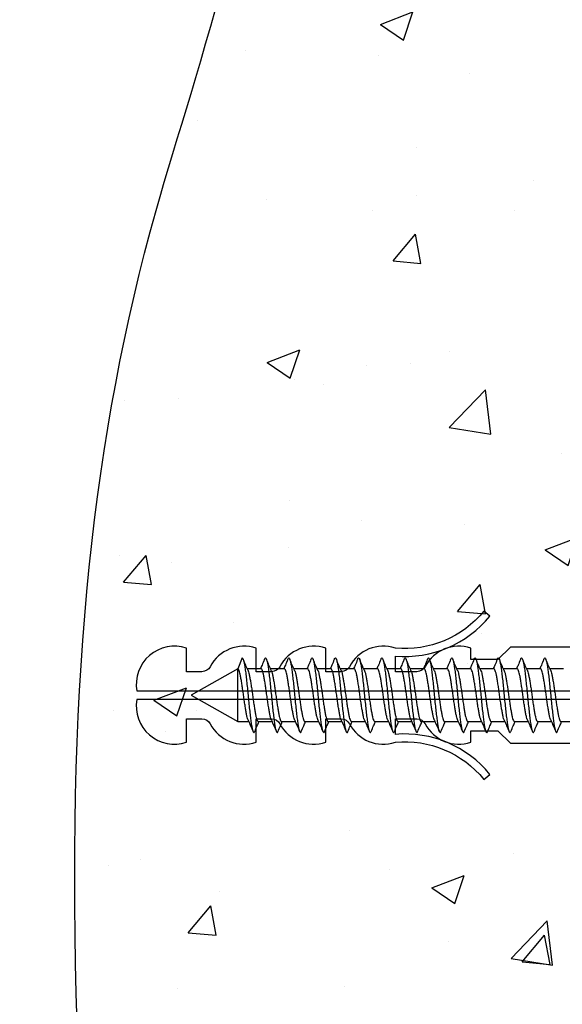
# Model space of a CAD drawing. Units: millimetres. Extents: x 2393 to 7876, y -629 to 4486.
# Drawn here: x 3807 to 3842, y 3929 to 3992 of the extents above; entities that cross this region are included whole.
import ezdxf

# ---------------------------------------------------------------- set-up
doc = ezdxf.new("R2010")
doc.units = ezdxf.units.MM
doc.layers.add('Building', color=4, linetype='Continuous')
doc.layers.add('OMEGA WINDOWS AND DOORS', color=7, linetype='Continuous')

# ---------------------------------------------------------------- blocks, each defined once
blk = doc.blocks.new('10g 40mm Pan Head')
for p, q in [((16.17, 1.7), (15.289, 1.7)), ((17.67, 1.7), (16.789, 1.7)), ((19.17, 1.7), (18.289, 1.7)), ((20.67, 1.7), (19.789, 1.7)), ((22.17, 1.7), (21.289, 1.7)), ((23.67, 1.7), (22.789, 1.7)), ((25.17, 1.7), (24.289, 1.7)), ((26.67, 1.7), (25.789, 1.7)), ((28.17, 1.7), (27.289, 1.7)), ((29.67, 1.7), (28.789, 1.7)), ((31.17, 1.7), (30.289, 1.7)), ((32.67, 1.7), (31.789, 1.7)), ((34.17, 1.7), (33.289, 1.7)), ((35.67, 1.7), (34.789, 1.7)), ((37, 1.7), (36.289, 1.7)), ((40, 0), (37, 1.7)), ((37, 1.7), (37, -1.7)), ((37, -1.7), (40, 0)), ((16, -1.7), (16.882, -1.7)), ((17.5, -1.7), (18.382, -1.7)), ((19, -1.7), (19.882, -1.7)), ((20.5, -1.7), (21.382, -1.7)), ((22, -1.7), (22.882, -1.7)), ((23.5, -1.7), (24.382, -1.7)), ((25, -1.7), (25.882, -1.7)), ((26.5, -1.7), (27.382, -1.7)), ((28, -1.7), (28.882, -1.7)), ((29.5, -1.7), (30.382, -1.7)), ((31, -1.7), (31.882, -1.7)), ((32.5, -1.7), (33.382, -1.7)), ((34, -1.7), (34.882, -1.7)), ((35.5, -1.7), (36.382, -1.7)), ((36.71, -2.4), (37, -1.7))]:
    blk.add_line(p, q)
for points, knots in [([(16.405, 2.335), (16.353, 2.213), (16.263, 2.001), (16.171, 1.79), (16.132, 1.7)], [0, 0, 0, 0, 0.575929, 1, 1, 1, 1]), ([(17.281, -2.281), (17.273, -2.308), (17.248, -2.385), (17.21, -2.412), (17.165, -2.37), (17.116, -2.232), (17.068, -2.008), (17.023, -1.708), (16.977, -1.343), (16.929, -0.924), (16.88, -0.47), (16.835, 0), (16.79, 0.47), (16.741, 0.924), (16.693, 1.343), (16.648, 1.708), (16.602, 2.008), (16.554, 2.232), (16.505, 2.371), (16.46, 2.41), (16.427, 2.394), (16.408, 2.337), (16.405, 2.328)], [0, 0, 0, 0, 0.028997, 0.081882, 0.134767, 0.18871, 0.242652, 0.295537, 0.348422, 0.402365, 0.456307, 0.509192, 0.562078, 0.61602, 0.669962, 0.722847, 0.775733, 0.829675, 0.883617, 0.936502, 0.989388, 1, 1, 1, 1]), ([(16.829, 1.608), (16.776, 1.728), (16.671, 1.97), (16.567, 2.213), (16.515, 2.335)], [0, 0, 0, 0, 0.497289, 1, 1, 1, 1]), ([(17.905, 2.335), (17.853, 2.213), (17.763, 2.001), (17.671, 1.79), (17.632, 1.7)], [0, 0, 0, 0, 0.575929, 1, 1, 1, 1]), ([(18.781, -2.281), (18.773, -2.308), (18.748, -2.385), (18.71, -2.412), (18.665, -2.37), (18.616, -2.232), (18.568, -2.008), (18.523, -1.708), (18.477, -1.343), (18.429, -0.924), (18.38, -0.47), (18.335, 0), (18.29, 0.47), (18.241, 0.924), (18.193, 1.343), (18.148, 1.708), (18.102, 2.008), (18.054, 2.232), (18.005, 2.371), (17.96, 2.41), (17.927, 2.394), (17.908, 2.337), (17.905, 2.328)], [0, 0, 0, 0, 0.028997, 0.081882, 0.134767, 0.18871, 0.242652, 0.295537, 0.348422, 0.402365, 0.456307, 0.509192, 0.562078, 0.61602, 0.669962, 0.722847, 0.775733, 0.829675, 0.883617, 0.936502, 0.989388, 1, 1, 1, 1]), ([(18.329, 1.608), (18.276, 1.728), (18.171, 1.97), (18.067, 2.213), (18.015, 2.335)], [0, 0, 0, 0, 0.4972886, 1, 1, 1, 1]), ([(19.405, 2.335), (19.353, 2.213), (19.263, 2.001), (19.171, 1.79), (19.132, 1.7)], [0, 0, 0, 0, 0.575929, 1, 1, 1, 1]), ([(20.281, -2.281), (20.273, -2.308), (20.248, -2.385), (20.21, -2.412), (20.165, -2.37), (20.116, -2.232), (20.068, -2.008), (20.023, -1.708), (19.977, -1.343), (19.929, -0.924), (19.88, -0.47), (19.835, 0), (19.79, 0.47), (19.741, 0.924), (19.693, 1.343), (19.648, 1.708), (19.602, 2.008), (19.554, 2.232), (19.505, 2.371), (19.46, 2.41), (19.427, 2.394), (19.408, 2.337), (19.405, 2.328)], [0, 0, 0, 0, 0.028997, 0.081882, 0.134767, 0.18871, 0.242652, 0.295537, 0.348422, 0.402365, 0.456307, 0.509192, 0.562078, 0.61602, 0.669962, 0.722847, 0.775733, 0.829675, 0.883617, 0.936502, 0.989388, 1, 1, 1, 1]), ([(19.829, 1.608), (19.776, 1.728), (19.671, 1.97), (19.567, 2.213), (19.515, 2.335)], [0, 0, 0, 0, 0.497289, 1, 1, 1, 1]), ([(20.905, 2.335), (20.853, 2.213), (20.763, 2.001), (20.671, 1.79), (20.632, 1.7)], [0, 0, 0, 0, 0.575929, 1, 1, 1, 1]), ([(21.781, -2.281), (21.773, -2.308), (21.748, -2.385), (21.71, -2.412), (21.665, -2.37), (21.616, -2.232), (21.568, -2.008), (21.523, -1.708), (21.477, -1.343), (21.429, -0.924), (21.38, -0.47), (21.335, 0), (21.29, 0.47), (21.241, 0.924), (21.193, 1.343), (21.148, 1.708), (21.102, 2.008), (21.054, 2.232), (21.005, 2.371), (20.96, 2.41), (20.927, 2.394), (20.908, 2.337), (20.905, 2.328)], [0, 0, 0, 0, 0.028997, 0.081882, 0.134767, 0.18871, 0.242652, 0.295537, 0.348422, 0.402365, 0.456307, 0.509192, 0.562078, 0.61602, 0.669962, 0.722847, 0.775733, 0.829675, 0.883617, 0.936502, 0.989388, 1, 1, 1, 1]), ([(21.329, 1.608), (21.276, 1.728), (21.171, 1.97), (21.067, 2.213), (21.015, 2.335)], [0, 0, 0, 0, 0.497289, 1, 1, 1, 1]), ([(22.405, 2.335), (22.353, 2.213), (22.263, 2.001), (22.171, 1.79), (22.132, 1.7)], [0, 0, 0, 0, 0.5759285, 1, 1, 1, 1]), ([(23.281, -2.281), (23.273, -2.308), (23.248, -2.385), (23.21, -2.412), (23.165, -2.37), (23.116, -2.232), (23.068, -2.008), (23.023, -1.708), (22.977, -1.343), (22.929, -0.924), (22.88, -0.47), (22.835, 0), (22.79, 0.47), (22.741, 0.924), (22.693, 1.343), (22.648, 1.708), (22.602, 2.008), (22.554, 2.232), (22.505, 2.371), (22.46, 2.41), (22.427, 2.394), (22.408, 2.337), (22.405, 2.328)], [0, 0, 0, 0, 0.028997, 0.081882, 0.134767, 0.18871, 0.242652, 0.295537, 0.348422, 0.402365, 0.456307, 0.509192, 0.562078, 0.61602, 0.669962, 0.722847, 0.775733, 0.829675, 0.883617, 0.936502, 0.989388, 1, 1, 1, 1]), ([(22.829, 1.608), (22.776, 1.728), (22.671, 1.97), (22.567, 2.213), (22.515, 2.335)], [0, 0, 0, 0, 0.497289, 1, 1, 1, 1]), ([(23.905, 2.335), (23.853, 2.213), (23.763, 2.001), (23.671, 1.79), (23.632, 1.7)], [0, 0, 0, 0, 0.575929, 1, 1, 1, 1]), ([(24.781, -2.281), (24.773, -2.308), (24.748, -2.385), (24.71, -2.412), (24.665, -2.37), (24.616, -2.232), (24.568, -2.008), (24.523, -1.708), (24.477, -1.343), (24.429, -0.924), (24.38, -0.47), (24.335, 0), (24.29, 0.47), (24.241, 0.924), (24.193, 1.343), (24.148, 1.708), (24.102, 2.008), (24.054, 2.232), (24.005, 2.371), (23.96, 2.41), (23.927, 2.394), (23.908, 2.337), (23.905, 2.328)], [0, 0, 0, 0, 0.0289967, 0.081882, 0.1347673, 0.1887096, 0.2426518, 0.2955371, 0.3484224, 0.4023647, 0.4563069, 0.5091922, 0.5620775, 0.6160198, 0.669962, 0.7228473, 0.7757326, 0.8296749, 0.8836171, 0.9365024, 0.9893877, 1, 1, 1, 1]), ([(24.329, 1.608), (24.276, 1.728), (24.171, 1.97), (24.067, 2.213), (24.015, 2.335)], [0, 0, 0, 0, 0.4972886, 1, 1, 1, 1]), ([(25.405, 2.335), (25.353, 2.213), (25.263, 2.001), (25.171, 1.79), (25.132, 1.7)], [0, 0, 0, 0, 0.575929, 1, 1, 1, 1]), ([(26.281, -2.281), (26.273, -2.308), (26.248, -2.385), (26.21, -2.412), (26.165, -2.37), (26.116, -2.232), (26.068, -2.008), (26.023, -1.708), (25.977, -1.343), (25.929, -0.924), (25.88, -0.47), (25.835, 0), (25.79, 0.47), (25.741, 0.924), (25.693, 1.343), (25.648, 1.708), (25.602, 2.008), (25.554, 2.232), (25.505, 2.371), (25.46, 2.41), (25.427, 2.394), (25.408, 2.337), (25.405, 2.328)], [0, 0, 0, 0, 0.028997, 0.081882, 0.134767, 0.18871, 0.242652, 0.295537, 0.348422, 0.402365, 0.456307, 0.509192, 0.562078, 0.61602, 0.669962, 0.722847, 0.775733, 0.829675, 0.883617, 0.936502, 0.989388, 1, 1, 1, 1]), ([(25.829, 1.608), (25.776, 1.728), (25.671, 1.97), (25.567, 2.213), (25.515, 2.335)], [0, 0, 0, 0, 0.497289, 1, 1, 1, 1]), ([(26.905, 2.335), (26.853, 2.213), (26.763, 2.001), (26.671, 1.79), (26.632, 1.7)], [0, 0, 0, 0, 0.575929, 1, 1, 1, 1]), ([(27.781, -2.281), (27.773, -2.308), (27.748, -2.385), (27.71, -2.412), (27.665, -2.37), (27.616, -2.232), (27.568, -2.008), (27.523, -1.708), (27.477, -1.343), (27.429, -0.924), (27.38, -0.47), (27.335, 0), (27.29, 0.47), (27.241, 0.924), (27.193, 1.343), (27.148, 1.708), (27.102, 2.008), (27.054, 2.232), (27.005, 2.371), (26.96, 2.41), (26.927, 2.394), (26.908, 2.337), (26.905, 2.328)], [0, 0, 0, 0, 0.0289967, 0.081882, 0.1347673, 0.1887096, 0.2426518, 0.2955371, 0.3484224, 0.4023647, 0.4563069, 0.5091922, 0.5620775, 0.6160198, 0.669962, 0.7228473, 0.7757326, 0.8296749, 0.8836171, 0.9365024, 0.9893877, 1, 1, 1, 1]), ([(27.329, 1.608), (27.276, 1.728), (27.171, 1.97), (27.067, 2.213), (27.015, 2.335)], [0, 0, 0, 0, 0.4972886, 1, 1, 1, 1]), ([(28.405, 2.335), (28.353, 2.213), (28.263, 2.001), (28.171, 1.79), (28.132, 1.7)], [0, 0, 0, 0, 0.5759285, 1, 1, 1, 1]), ([(29.281, -2.281), (29.273, -2.308), (29.248, -2.385), (29.21, -2.412), (29.165, -2.37), (29.116, -2.232), (29.068, -2.008), (29.023, -1.708), (28.977, -1.343), (28.929, -0.924), (28.88, -0.47), (28.835, 0), (28.79, 0.47), (28.741, 0.924), (28.693, 1.343), (28.648, 1.708), (28.602, 2.008), (28.554, 2.232), (28.505, 2.371), (28.46, 2.41), (28.427, 2.394), (28.408, 2.337), (28.405, 2.328)], [0, 0, 0, 0, 0.028997, 0.081882, 0.134767, 0.18871, 0.242652, 0.295537, 0.348422, 0.402365, 0.456307, 0.509192, 0.562078, 0.61602, 0.669962, 0.722847, 0.775733, 0.829675, 0.883617, 0.936502, 0.989388, 1, 1, 1, 1]), ([(28.829, 1.608), (28.776, 1.728), (28.671, 1.97), (28.567, 2.213), (28.515, 2.335)], [0, 0, 0, 0, 0.497289, 1, 1, 1, 1]), ([(29.905, 2.335), (29.853, 2.213), (29.763, 2.001), (29.671, 1.79), (29.632, 1.7)], [0, 0, 0, 0, 0.575929, 1, 1, 1, 1]), ([(30.781, -2.281), (30.773, -2.308), (30.748, -2.385), (30.71, -2.412), (30.665, -2.37), (30.616, -2.232), (30.568, -2.008), (30.523, -1.708), (30.477, -1.343), (30.429, -0.924), (30.38, -0.47), (30.335, 0), (30.29, 0.47), (30.241, 0.924), (30.193, 1.343), (30.148, 1.708), (30.102, 2.008), (30.054, 2.232), (30.005, 2.371), (29.96, 2.41), (29.927, 2.394), (29.908, 2.337), (29.905, 2.328)], [0, 0, 0, 0, 0.0289967, 0.081882, 0.1347673, 0.1887096, 0.2426518, 0.2955371, 0.3484224, 0.4023647, 0.4563069, 0.5091922, 0.5620775, 0.6160198, 0.669962, 0.7228473, 0.7757326, 0.8296749, 0.8836171, 0.9365024, 0.9893877, 1, 1, 1, 1]), ([(30.329, 1.608), (30.276, 1.728), (30.171, 1.97), (30.067, 2.213), (30.015, 2.335)], [0, 0, 0, 0, 0.4972886, 1, 1, 1, 1]), ([(31.405, 2.335), (31.353, 2.213), (31.263, 2.001), (31.171, 1.79), (31.132, 1.7)], [0, 0, 0, 0, 0.575929, 1, 1, 1, 1]), ([(32.281, -2.281), (32.273, -2.308), (32.248, -2.385), (32.21, -2.412), (32.165, -2.37), (32.116, -2.232), (32.068, -2.008), (32.023, -1.708), (31.977, -1.343), (31.929, -0.924), (31.88, -0.47), (31.835, 0), (31.79, 0.47), (31.741, 0.924), (31.693, 1.343), (31.648, 1.708), (31.602, 2.008), (31.554, 2.232), (31.505, 2.371), (31.46, 2.41), (31.427, 2.394), (31.408, 2.337), (31.405, 2.328)], [0, 0, 0, 0, 0.028997, 0.081882, 0.134767, 0.18871, 0.242652, 0.295537, 0.348422, 0.402365, 0.456307, 0.509192, 0.562078, 0.61602, 0.669962, 0.722847, 0.775733, 0.829675, 0.883617, 0.936502, 0.989388, 1, 1, 1, 1]), ([(31.829, 1.608), (31.776, 1.728), (31.671, 1.97), (31.567, 2.213), (31.515, 2.335)], [0, 0, 0, 0, 0.497289, 1, 1, 1, 1]), ([(32.905, 2.335), (32.853, 2.213), (32.763, 2.001), (32.671, 1.79), (32.632, 1.7)], [0, 0, 0, 0, 0.575929, 1, 1, 1, 1]), ([(33.781, -2.281), (33.773, -2.308), (33.748, -2.385), (33.71, -2.412), (33.665, -2.37), (33.616, -2.232), (33.568, -2.008), (33.523, -1.708), (33.477, -1.343), (33.429, -0.924), (33.38, -0.47), (33.335, 0), (33.29, 0.47), (33.241, 0.924), (33.193, 1.343), (33.148, 1.708), (33.102, 2.008), (33.054, 2.232), (33.005, 2.371), (32.96, 2.41), (32.927, 2.394), (32.908, 2.337), (32.905, 2.328)], [0, 0, 0, 0, 0.028997, 0.081882, 0.134767, 0.18871, 0.242652, 0.295537, 0.348422, 0.402365, 0.456307, 0.509192, 0.562078, 0.61602, 0.669962, 0.722847, 0.775733, 0.829675, 0.883617, 0.936502, 0.989388, 1, 1, 1, 1]), ([(33.329, 1.608), (33.276, 1.728), (33.171, 1.97), (33.067, 2.213), (33.015, 2.335)], [0, 0, 0, 0, 0.497289, 1, 1, 1, 1]), ([(34.405, 2.335), (34.353, 2.213), (34.263, 2.001), (34.171, 1.79), (34.132, 1.7)], [0, 0, 0, 0, 0.575929, 1, 1, 1, 1]), ([(35.281, -2.281), (35.273, -2.308), (35.248, -2.385), (35.21, -2.412), (35.165, -2.37), (35.116, -2.232), (35.068, -2.008), (35.023, -1.708), (34.977, -1.343), (34.929, -0.924), (34.88, -0.47), (34.835, 0), (34.79, 0.47), (34.741, 0.924), (34.693, 1.343), (34.648, 1.708), (34.602, 2.008), (34.554, 2.232), (34.505, 2.371), (34.46, 2.41), (34.427, 2.394), (34.408, 2.337), (34.405, 2.328)], [0, 0, 0, 0, 0.028997, 0.081882, 0.134767, 0.18871, 0.242652, 0.295537, 0.348422, 0.402365, 0.456307, 0.509192, 0.562078, 0.61602, 0.669962, 0.722847, 0.775733, 0.829675, 0.883617, 0.936502, 0.989388, 1, 1, 1, 1]), ([(34.829, 1.608), (34.776, 1.728), (34.671, 1.97), (34.567, 2.213), (34.515, 2.335)], [0, 0, 0, 0, 0.497289, 1, 1, 1, 1]), ([(35.905, 2.335), (35.853, 2.213), (35.763, 2.001), (35.671, 1.79), (35.632, 1.7)], [0, 0, 0, 0, 0.575929, 1, 1, 1, 1]), ([(36.71, -2.4), (36.695, -2.391), (36.665, -2.374), (36.616, -2.231), (36.568, -2.008), (36.523, -1.708), (36.477, -1.343), (36.429, -0.924), (36.38, -0.47), (36.335, 0), (36.29, 0.47), (36.241, 0.924), (36.193, 1.343), (36.148, 1.708), (36.102, 2.008), (36.054, 2.232), (36.005, 2.371), (35.96, 2.41), (35.927, 2.394), (35.908, 2.337), (35.905, 2.328)], [0, 0, 0, 0, 0.057602, 0.116355, 0.175108, 0.23271, 0.290312, 0.349065, 0.407818, 0.46542, 0.523022, 0.581775, 0.640528, 0.69813, 0.755731, 0.814484, 0.873238, 0.930839, 0.988441, 1, 1, 1, 1]), ([(36.329, 1.608), (36.276, 1.728), (36.171, 1.97), (36.067, 2.213), (36.015, 2.335)], [0, 0, 0, 0, 0.497289, 1, 1, 1, 1]), ([(16.836, -1.59), (16.833, -1.584), (16.813, -1.547), (16.778, -1.419), (16.733, -1.211), (16.687, -0.951), (16.639, -0.655), (16.59, -0.333), (16.545, 0), (16.5, 0.333), (16.451, 0.655), (16.403, 0.951), (16.358, 1.21), (16.312, 1.422), (16.264, 1.58), (16.215, 1.681), (16.185, 1.694), (16.17, 1.7)], [0, 0, 0, 0, 0.014135, 0.085264, 0.154973, 0.224682, 0.29581, 0.366939, 0.436648, 0.506357, 0.577486, 0.648615, 0.718324, 0.788033, 0.859162, 0.930291, 1, 1, 1, 1]), ([(16.828, 1.602), (16.833, 1.592), (16.855, 1.552), (16.892, 1.419), (16.937, 1.21), (16.983, 0.951), (17.031, 0.655), (17.08, 0.333), (17.125, 0), (17.17, -0.333), (17.219, -0.655), (17.267, -0.951), (17.312, -1.21), (17.358, -1.422), (17.406, -1.58), (17.455, -1.681), (17.485, -1.694), (17.5, -1.7)], [0, 0, 0, 0, 0.022513, 0.093038, 0.162154, 0.231271, 0.301795, 0.37232, 0.441436, 0.510553, 0.581077, 0.651602, 0.720718, 0.789835, 0.860359, 0.930883, 1, 1, 1, 1]), ([(18.336, -1.59), (18.333, -1.584), (18.313, -1.547), (18.278, -1.419), (18.233, -1.211), (18.187, -0.951), (18.139, -0.655), (18.09, -0.333), (18.045, 0), (18, 0.333), (17.951, 0.655), (17.903, 0.951), (17.858, 1.21), (17.812, 1.422), (17.764, 1.58), (17.715, 1.681), (17.685, 1.694), (17.67, 1.7)], [0, 0, 0, 0, 0.0141347, 0.0852636, 0.1549726, 0.2246815, 0.2958105, 0.3669394, 0.4366484, 0.5063573, 0.5774863, 0.6486152, 0.7183242, 0.7880332, 0.8591621, 0.930291, 1, 1, 1, 1]), ([(18.328, 1.602), (18.333, 1.592), (18.355, 1.552), (18.392, 1.419), (18.437, 1.21), (18.483, 0.951), (18.531, 0.655), (18.58, 0.333), (18.625, 0), (18.67, -0.333), (18.719, -0.655), (18.767, -0.951), (18.812, -1.21), (18.858, -1.422), (18.906, -1.58), (18.955, -1.681), (18.985, -1.694), (19, -1.7)], [0, 0, 0, 0, 0.022513, 0.093038, 0.162154, 0.231271, 0.301795, 0.37232, 0.441436, 0.510553, 0.581077, 0.651602, 0.720718, 0.789835, 0.860359, 0.930883, 1, 1, 1, 1]), ([(19.836, -1.59), (19.833, -1.584), (19.813, -1.547), (19.778, -1.419), (19.733, -1.211), (19.687, -0.951), (19.639, -0.655), (19.59, -0.333), (19.545, 0), (19.5, 0.333), (19.451, 0.655), (19.403, 0.951), (19.358, 1.21), (19.312, 1.422), (19.264, 1.58), (19.215, 1.681), (19.185, 1.694), (19.17, 1.7)], [0, 0, 0, 0, 0.014135, 0.085264, 0.154973, 0.224682, 0.29581, 0.366939, 0.436648, 0.506357, 0.577486, 0.648615, 0.718324, 0.788033, 0.859162, 0.930291, 1, 1, 1, 1]), ([(19.828, 1.602), (19.833, 1.592), (19.855, 1.552), (19.892, 1.419), (19.937, 1.21), (19.983, 0.951), (20.031, 0.655), (20.08, 0.333), (20.125, 0), (20.17, -0.333), (20.219, -0.655), (20.267, -0.951), (20.312, -1.21), (20.358, -1.422), (20.406, -1.58), (20.455, -1.681), (20.485, -1.694), (20.5, -1.7)], [0, 0, 0, 0, 0.022513, 0.093038, 0.162154, 0.231271, 0.301795, 0.37232, 0.441436, 0.510553, 0.581077, 0.651602, 0.720718, 0.789835, 0.860359, 0.930883, 1, 1, 1, 1]), ([(21.336, -1.59), (21.333, -1.584), (21.313, -1.547), (21.278, -1.419), (21.233, -1.211), (21.187, -0.951), (21.139, -0.655), (21.09, -0.333), (21.045, 0), (21, 0.333), (20.951, 0.655), (20.903, 0.951), (20.858, 1.21), (20.812, 1.422), (20.764, 1.58), (20.715, 1.681), (20.685, 1.694), (20.67, 1.7)], [0, 0, 0, 0, 0.014135, 0.085264, 0.154973, 0.224682, 0.29581, 0.366939, 0.436648, 0.506357, 0.577486, 0.648615, 0.718324, 0.788033, 0.859162, 0.930291, 1, 1, 1, 1]), ([(21.328, 1.602), (21.333, 1.592), (21.355, 1.552), (21.392, 1.419), (21.437, 1.21), (21.483, 0.951), (21.531, 0.655), (21.58, 0.333), (21.625, 0), (21.67, -0.333), (21.719, -0.655), (21.767, -0.951), (21.812, -1.21), (21.858, -1.422), (21.906, -1.58), (21.955, -1.681), (21.985, -1.694), (22, -1.7)], [0, 0, 0, 0, 0.022513, 0.093038, 0.162154, 0.231271, 0.301795, 0.37232, 0.441436, 0.510553, 0.581077, 0.651602, 0.720718, 0.789835, 0.860359, 0.930883, 1, 1, 1, 1]), ([(22.836, -1.59), (22.833, -1.584), (22.813, -1.547), (22.778, -1.419), (22.733, -1.211), (22.687, -0.951), (22.639, -0.655), (22.59, -0.333), (22.545, 0), (22.5, 0.333), (22.451, 0.655), (22.403, 0.951), (22.358, 1.21), (22.312, 1.422), (22.264, 1.58), (22.215, 1.681), (22.185, 1.694), (22.17, 1.7)], [0, 0, 0, 0, 0.014135, 0.085264, 0.154973, 0.224682, 0.29581, 0.366939, 0.436648, 0.506357, 0.577486, 0.648615, 0.718324, 0.788033, 0.859162, 0.930291, 1, 1, 1, 1]), ([(22.828, 1.602), (22.833, 1.592), (22.855, 1.552), (22.892, 1.419), (22.937, 1.21), (22.983, 0.951), (23.031, 0.655), (23.08, 0.333), (23.125, 0), (23.17, -0.333), (23.219, -0.655), (23.267, -0.951), (23.312, -1.21), (23.358, -1.422), (23.406, -1.58), (23.455, -1.681), (23.485, -1.694), (23.5, -1.7)], [0, 0, 0, 0, 0.022513, 0.093038, 0.162154, 0.231271, 0.301795, 0.37232, 0.441436, 0.510553, 0.581077, 0.651602, 0.720718, 0.789835, 0.860359, 0.930883, 1, 1, 1, 1]), ([(24.336, -1.59), (24.333, -1.584), (24.313, -1.547), (24.278, -1.419), (24.233, -1.211), (24.187, -0.951), (24.139, -0.655), (24.09, -0.333), (24.045, 0), (24, 0.333), (23.951, 0.655), (23.903, 0.951), (23.858, 1.21), (23.812, 1.422), (23.764, 1.58), (23.715, 1.681), (23.685, 1.694), (23.67, 1.7)], [0, 0, 0, 0, 0.014135, 0.085264, 0.154973, 0.224682, 0.29581, 0.366939, 0.436648, 0.506357, 0.577486, 0.648615, 0.718324, 0.788033, 0.859162, 0.930291, 1, 1, 1, 1]), ([(24.328, 1.602), (24.333, 1.592), (24.355, 1.552), (24.392, 1.419), (24.437, 1.21), (24.483, 0.951), (24.531, 0.655), (24.58, 0.333), (24.625, 0), (24.67, -0.333), (24.719, -0.655), (24.767, -0.951), (24.812, -1.21), (24.858, -1.422), (24.906, -1.58), (24.955, -1.681), (24.985, -1.694), (25, -1.7)], [0, 0, 0, 0, 0.022513, 0.093038, 0.162154, 0.231271, 0.301795, 0.37232, 0.441436, 0.510553, 0.581077, 0.651602, 0.720718, 0.789835, 0.860359, 0.930883, 1, 1, 1, 1]), ([(25.836, -1.59), (25.833, -1.584), (25.813, -1.547), (25.778, -1.419), (25.733, -1.211), (25.687, -0.951), (25.639, -0.655), (25.59, -0.333), (25.545, 0), (25.5, 0.333), (25.451, 0.655), (25.403, 0.951), (25.358, 1.21), (25.312, 1.422), (25.264, 1.58), (25.215, 1.681), (25.185, 1.694), (25.17, 1.7)], [0, 0, 0, 0, 0.0141347, 0.0852636, 0.1549726, 0.2246815, 0.2958105, 0.3669394, 0.4366484, 0.5063573, 0.5774863, 0.6486152, 0.7183242, 0.7880332, 0.8591621, 0.930291, 1, 1, 1, 1]), ([(25.828, 1.602), (25.833, 1.592), (25.855, 1.552), (25.892, 1.419), (25.937, 1.21), (25.983, 0.951), (26.031, 0.655), (26.08, 0.333), (26.125, 0), (26.17, -0.333), (26.219, -0.655), (26.267, -0.951), (26.312, -1.21), (26.358, -1.422), (26.406, -1.58), (26.455, -1.681), (26.485, -1.694), (26.5, -1.7)], [0, 0, 0, 0, 0.022513, 0.093038, 0.162154, 0.231271, 0.301795, 0.37232, 0.441436, 0.510553, 0.581077, 0.651602, 0.720718, 0.789835, 0.860359, 0.930883, 1, 1, 1, 1]), ([(27.336, -1.59), (27.333, -1.584), (27.313, -1.547), (27.278, -1.419), (27.233, -1.211), (27.187, -0.951), (27.139, -0.655), (27.09, -0.333), (27.045, 0), (27, 0.333), (26.951, 0.655), (26.903, 0.951), (26.858, 1.21), (26.812, 1.422), (26.764, 1.58), (26.715, 1.681), (26.685, 1.694), (26.67, 1.7)], [0, 0, 0, 0, 0.014135, 0.085264, 0.154973, 0.224682, 0.29581, 0.366939, 0.436648, 0.506357, 0.577486, 0.648615, 0.718324, 0.788033, 0.859162, 0.930291, 1, 1, 1, 1]), ([(27.328, 1.602), (27.333, 1.592), (27.355, 1.552), (27.392, 1.419), (27.437, 1.21), (27.483, 0.951), (27.531, 0.655), (27.58, 0.333), (27.625, 0), (27.67, -0.333), (27.719, -0.655), (27.767, -0.951), (27.812, -1.21), (27.858, -1.422), (27.906, -1.58), (27.955, -1.681), (27.985, -1.694), (28, -1.7)], [0, 0, 0, 0, 0.022513, 0.093038, 0.162154, 0.231271, 0.301795, 0.37232, 0.441436, 0.510553, 0.581077, 0.651602, 0.720718, 0.789835, 0.860359, 0.930883, 1, 1, 1, 1]), ([(28.836, -1.59), (28.833, -1.584), (28.813, -1.547), (28.778, -1.419), (28.733, -1.211), (28.687, -0.951), (28.639, -0.655), (28.59, -0.333), (28.545, 0), (28.5, 0.333), (28.451, 0.655), (28.403, 0.951), (28.358, 1.21), (28.312, 1.422), (28.264, 1.58), (28.215, 1.681), (28.185, 1.694), (28.17, 1.7)], [0, 0, 0, 0, 0.014135, 0.085264, 0.154973, 0.224682, 0.29581, 0.366939, 0.436648, 0.506357, 0.577486, 0.648615, 0.718324, 0.788033, 0.859162, 0.930291, 1, 1, 1, 1]), ([(28.828, 1.602), (28.833, 1.592), (28.855, 1.552), (28.892, 1.419), (28.937, 1.21), (28.983, 0.951), (29.031, 0.655), (29.08, 0.333), (29.125, 0), (29.17, -0.333), (29.219, -0.655), (29.267, -0.951), (29.312, -1.21), (29.358, -1.422), (29.406, -1.58), (29.455, -1.681), (29.485, -1.694), (29.5, -1.7)], [0, 0, 0, 0, 0.022513, 0.093038, 0.162154, 0.231271, 0.301795, 0.37232, 0.441436, 0.510553, 0.581077, 0.651602, 0.720718, 0.789835, 0.860359, 0.930883, 1, 1, 1, 1]), ([(30.336, -1.59), (30.333, -1.584), (30.313, -1.547), (30.278, -1.419), (30.233, -1.211), (30.187, -0.951), (30.139, -0.655), (30.09, -0.333), (30.045, 0), (30, 0.333), (29.951, 0.655), (29.903, 0.951), (29.858, 1.21), (29.812, 1.422), (29.764, 1.58), (29.715, 1.681), (29.685, 1.694), (29.67, 1.7)], [0, 0, 0, 0, 0.0141347, 0.0852636, 0.1549726, 0.2246815, 0.2958105, 0.3669394, 0.4366484, 0.5063573, 0.5774863, 0.6486152, 0.7183242, 0.7880332, 0.8591621, 0.930291, 1, 1, 1, 1]), ([(30.328, 1.602), (30.333, 1.592), (30.355, 1.552), (30.392, 1.419), (30.437, 1.21), (30.483, 0.951), (30.531, 0.655), (30.58, 0.333), (30.625, 0), (30.67, -0.333), (30.719, -0.655), (30.767, -0.951), (30.812, -1.21), (30.858, -1.422), (30.906, -1.58), (30.955, -1.681), (30.985, -1.694), (31, -1.7)], [0, 0, 0, 0, 0.022513, 0.093038, 0.162154, 0.231271, 0.301795, 0.37232, 0.441436, 0.510553, 0.581077, 0.651602, 0.720718, 0.789835, 0.860359, 0.930883, 1, 1, 1, 1]), ([(31.836, -1.59), (31.833, -1.584), (31.813, -1.547), (31.778, -1.419), (31.733, -1.211), (31.687, -0.951), (31.639, -0.655), (31.59, -0.333), (31.545, 0), (31.5, 0.333), (31.451, 0.655), (31.403, 0.951), (31.358, 1.21), (31.312, 1.422), (31.264, 1.58), (31.215, 1.681), (31.185, 1.694), (31.17, 1.7)], [0, 0, 0, 0, 0.0141347, 0.0852636, 0.1549726, 0.2246815, 0.2958105, 0.3669394, 0.4366484, 0.5063573, 0.5774863, 0.6486152, 0.7183242, 0.7880332, 0.8591621, 0.930291, 1, 1, 1, 1]), ([(31.828, 1.602), (31.833, 1.592), (31.855, 1.552), (31.892, 1.419), (31.937, 1.21), (31.983, 0.951), (32.031, 0.655), (32.08, 0.333), (32.125, 0), (32.17, -0.333), (32.219, -0.655), (32.267, -0.951), (32.312, -1.21), (32.358, -1.422), (32.406, -1.58), (32.455, -1.681), (32.485, -1.694), (32.5, -1.7)], [0, 0, 0, 0, 0.022513, 0.093038, 0.162154, 0.231271, 0.301795, 0.37232, 0.441436, 0.510553, 0.581077, 0.651602, 0.720718, 0.789835, 0.860359, 0.930883, 1, 1, 1, 1]), ([(33.336, -1.59), (33.333, -1.584), (33.313, -1.547), (33.278, -1.419), (33.233, -1.211), (33.187, -0.951), (33.139, -0.655), (33.09, -0.333), (33.045, 0), (33, 0.333), (32.951, 0.655), (32.903, 0.951), (32.858, 1.21), (32.812, 1.422), (32.764, 1.58), (32.715, 1.681), (32.685, 1.694), (32.67, 1.7)], [0, 0, 0, 0, 0.0141347, 0.0852636, 0.1549726, 0.2246815, 0.2958105, 0.3669394, 0.4366484, 0.5063573, 0.5774863, 0.6486152, 0.7183242, 0.7880332, 0.8591621, 0.930291, 1, 1, 1, 1]), ([(33.328, 1.602), (33.333, 1.592), (33.355, 1.552), (33.392, 1.419), (33.437, 1.21), (33.483, 0.951), (33.531, 0.655), (33.58, 0.333), (33.625, 0), (33.67, -0.333), (33.719, -0.655), (33.767, -0.951), (33.812, -1.21), (33.858, -1.422), (33.906, -1.58), (33.955, -1.681), (33.985, -1.694), (34, -1.7)], [0, 0, 0, 0, 0.022513, 0.093038, 0.162154, 0.231271, 0.301795, 0.37232, 0.441436, 0.510553, 0.581077, 0.651602, 0.720718, 0.789835, 0.860359, 0.930883, 1, 1, 1, 1]), ([(34.836, -1.59), (34.833, -1.584), (34.813, -1.547), (34.778, -1.419), (34.733, -1.211), (34.687, -0.951), (34.639, -0.655), (34.59, -0.333), (34.545, 0), (34.5, 0.333), (34.451, 0.655), (34.403, 0.951), (34.358, 1.21), (34.312, 1.422), (34.264, 1.58), (34.215, 1.681), (34.185, 1.694), (34.17, 1.7)], [0, 0, 0, 0, 0.014135, 0.085264, 0.154973, 0.224682, 0.29581, 0.366939, 0.436648, 0.506357, 0.577486, 0.648615, 0.718324, 0.788033, 0.859162, 0.930291, 1, 1, 1, 1]), ([(34.828, 1.602), (34.833, 1.592), (34.855, 1.552), (34.892, 1.419), (34.937, 1.21), (34.983, 0.951), (35.031, 0.655), (35.08, 0.333), (35.125, 0), (35.17, -0.333), (35.219, -0.655), (35.267, -0.951), (35.312, -1.21), (35.358, -1.422), (35.406, -1.58), (35.455, -1.681), (35.485, -1.694), (35.5, -1.7)], [0, 0, 0, 0, 0.022513, 0.093038, 0.162154, 0.231271, 0.301795, 0.37232, 0.441436, 0.510553, 0.581077, 0.651602, 0.720718, 0.789835, 0.860359, 0.930883, 1, 1, 1, 1]), ([(36.336, -1.59), (36.333, -1.584), (36.313, -1.547), (36.278, -1.419), (36.233, -1.211), (36.187, -0.951), (36.139, -0.655), (36.09, -0.333), (36.045, 0), (36, 0.333), (35.951, 0.655), (35.903, 0.951), (35.858, 1.21), (35.812, 1.422), (35.764, 1.58), (35.715, 1.681), (35.685, 1.694), (35.67, 1.7)], [0, 0, 0, 0, 0.014135, 0.085264, 0.154973, 0.224682, 0.29581, 0.366939, 0.436648, 0.506357, 0.577486, 0.648615, 0.718324, 0.788033, 0.859162, 0.930291, 1, 1, 1, 1]), ([(36.328, 1.602), (36.333, 1.592), (36.355, 1.552), (36.392, 1.419), (36.437, 1.21), (36.483, 0.951), (36.531, 0.655), (36.58, 0.333), (36.625, 0), (36.67, -0.333), (36.719, -0.655), (36.767, -0.951), (36.812, -1.21), (36.858, -1.422), (36.906, -1.58), (36.955, -1.681), (36.985, -1.694), (37, -1.7)], [0, 0, 0, 0, 0.022513, 0.093038, 0.162154, 0.231271, 0.301795, 0.37232, 0.441436, 0.510553, 0.581077, 0.651602, 0.720718, 0.789835, 0.860359, 0.930883, 1, 1, 1, 1]), ([(16.836, -1.595), (16.886, -1.71), (16.988, -1.941), (17.088, -2.175), (17.139, -2.293)], [0, 0, 0, 0, 0.49914, 1, 1, 1, 1]), ([(17.281, -2.293), (17.332, -2.175), (17.417, -1.976), (17.503, -1.78), (17.538, -1.7)], [0, 0, 0, 0, 0.590387, 1, 1, 1, 1]), ([(18.336, -1.595), (18.386, -1.71), (18.488, -1.941), (18.588, -2.175), (18.639, -2.293)], [0, 0, 0, 0, 0.49914, 1, 1, 1, 1]), ([(18.781, -2.293), (18.832, -2.175), (18.917, -1.976), (19.003, -1.78), (19.038, -1.7)], [0, 0, 0, 0, 0.590387, 1, 1, 1, 1]), ([(19.836, -1.595), (19.886, -1.71), (19.988, -1.941), (20.088, -2.175), (20.139, -2.293)], [0, 0, 0, 0, 0.49914, 1, 1, 1, 1]), ([(20.281, -2.293), (20.332, -2.175), (20.417, -1.976), (20.503, -1.78), (20.538, -1.7)], [0, 0, 0, 0, 0.590387, 1, 1, 1, 1]), ([(21.336, -1.595), (21.386, -1.71), (21.488, -1.941), (21.588, -2.175), (21.639, -2.293)], [0, 0, 0, 0, 0.49914, 1, 1, 1, 1]), ([(21.781, -2.293), (21.832, -2.175), (21.917, -1.976), (22.003, -1.78), (22.038, -1.7)], [0, 0, 0, 0, 0.590387, 1, 1, 1, 1]), ([(22.836, -1.595), (22.886, -1.71), (22.988, -1.941), (23.088, -2.175), (23.139, -2.293)], [0, 0, 0, 0, 0.49914, 1, 1, 1, 1]), ([(23.281, -2.293), (23.332, -2.175), (23.417, -1.976), (23.503, -1.78), (23.538, -1.7)], [0, 0, 0, 0, 0.590387, 1, 1, 1, 1]), ([(24.336, -1.595), (24.386, -1.71), (24.488, -1.941), (24.588, -2.175), (24.639, -2.293)], [0, 0, 0, 0, 0.49914, 1, 1, 1, 1]), ([(24.781, -2.293), (24.832, -2.175), (24.917, -1.976), (25.003, -1.78), (25.038, -1.7)], [0, 0, 0, 0, 0.590387, 1, 1, 1, 1]), ([(25.836, -1.595), (25.886, -1.71), (25.988, -1.941), (26.088, -2.175), (26.139, -2.293)], [0, 0, 0, 0, 0.49914, 1, 1, 1, 1]), ([(26.281, -2.293), (26.332, -2.175), (26.417, -1.976), (26.503, -1.78), (26.538, -1.7)], [0, 0, 0, 0, 0.590387, 1, 1, 1, 1]), ([(27.336, -1.595), (27.386, -1.71), (27.488, -1.941), (27.588, -2.175), (27.639, -2.293)], [0, 0, 0, 0, 0.49914, 1, 1, 1, 1]), ([(27.781, -2.293), (27.832, -2.175), (27.917, -1.976), (28.003, -1.78), (28.038, -1.7)], [0, 0, 0, 0, 0.590387, 1, 1, 1, 1]), ([(28.836, -1.595), (28.886, -1.71), (28.988, -1.941), (29.088, -2.175), (29.139, -2.293)], [0, 0, 0, 0, 0.49914, 1, 1, 1, 1]), ([(29.281, -2.293), (29.332, -2.175), (29.417, -1.976), (29.503, -1.78), (29.538, -1.7)], [0, 0, 0, 0, 0.590387, 1, 1, 1, 1]), ([(30.336, -1.595), (30.386, -1.71), (30.488, -1.941), (30.588, -2.175), (30.639, -2.293)], [0, 0, 0, 0, 0.4991397, 1, 1, 1, 1]), ([(30.781, -2.293), (30.832, -2.175), (30.917, -1.976), (31.003, -1.78), (31.038, -1.7)], [0, 0, 0, 0, 0.590387, 1, 1, 1, 1]), ([(31.836, -1.595), (31.886, -1.71), (31.988, -1.941), (32.088, -2.175), (32.139, -2.293)], [0, 0, 0, 0, 0.49914, 1, 1, 1, 1]), ([(32.281, -2.293), (32.332, -2.175), (32.417, -1.976), (32.503, -1.78), (32.538, -1.7)], [0, 0, 0, 0, 0.590387, 1, 1, 1, 1]), ([(33.336, -1.595), (33.386, -1.71), (33.488, -1.941), (33.588, -2.175), (33.639, -2.293)], [0, 0, 0, 0, 0.49914, 1, 1, 1, 1]), ([(33.781, -2.293), (33.832, -2.175), (33.917, -1.976), (34.003, -1.78), (34.038, -1.7)], [0, 0, 0, 0, 0.590387, 1, 1, 1, 1]), ([(34.836, -1.595), (34.886, -1.71), (34.988, -1.941), (35.088, -2.175), (35.139, -2.293)], [0, 0, 0, 0, 0.49914, 1, 1, 1, 1]), ([(35.281, -2.293), (35.332, -2.175), (35.417, -1.976), (35.503, -1.78), (35.538, -1.7)], [0, 0, 0, 0, 0.590387, 1, 1, 1, 1]), ([(36.336, -1.595), (36.386, -1.71), (36.488, -1.941), (36.588, -2.175), (36.639, -2.293)], [0, 0, 0, 0, 0.49914, 1, 1, 1, 1])]:
    blk.add_open_spline(points, degree=3, knots=knots)
blk = doc.blocks.new('*U91')
for points in [[(1.516, -22.831), (1.516, -21.833, -0.279225), (1.838, -21.301, 0.369054), (3.026, -18.345, -0.24938), (5.416, -12.638), (5.097, -12.248, 0.247638), (2.52, -18.345), (1.516, -18.345), (1.516, -16.958, -0.279225), (1.838, -16.426, 0.369054), (3.026, -13.47), (2.291, -13.47), (2.291, -11.733), (3.093, -10.931), (3.093, 0), (-3.093, 0), (-3.093, -10.931), (-2.291, -11.733), (-2.291, -13.47), (-3.026, -13.47, 0.369054), (-1.838, -16.426, -0.279225), (-1.516, -16.958), (-1.516, -18.345), (-2.52, -18.345, 0.247638), (-5.097, -12.248), (-5.416, -12.638, -0.24938), (-3.026, -18.345, 0.369054), (-1.838, -21.301, -0.279225), (-1.516, -21.833), (-1.516, -22.831)], [(-1.516, -22.831), (-3.026, -22.831, 0.369054), (-1.838, -25.787, -0.279225), (-1.516, -26.319), (-1.516, -27.317)], [(1.516, -27.293), (1.516, -26.319, -0.279225), (1.838, -25.787, 0.369054), (3.026, -22.831), (1.516, -22.831)], [(-1.516, -27.317), (-3.026, -27.317, 0.369054), (-1.838, -30.273, -0.279225), (-1.516, -30.805), (-1.516, -31.803), (-3.026, -31.803, 0.569838), (-0.273, -35), (-0.273, -27.317)], [(0.273, -27.317), (0.273, -35, 0.569838), (3.026, -31.803), (1.516, -31.803), (1.516, -30.805, -0.279225), (1.838, -30.273, 0.369054), (3.026, -27.317), (1.516, -27.317)]]:
    blk.add_lwpolyline(points, format="xyb")
for points in [[(-0.273, -22.831), (-0.273, -7.067), (0.273, -7.067), (0.273, -22.831)], [(-0.273, -27.317), (-0.273, -22.831)], [(0.273, -22.831), (0.273, -27.317)]]:
    blk.add_lwpolyline(points)

msp = doc.modelspace()

# ---------------------------------------------------------------- hatches: boundary and pattern name
at = {"layer": 'Building'}
h = msp.add_hatch(dxfattribs=at)
h.set_pattern_fill('AR-CONC', color=256, scale=3)
h.set_pattern_definition([(50, (3567.482, 5176.317), (21.5178, -1.88256), [2.25, -24.75]), (355, (3567.482, 5176.317), (-4.16254, 22.56576), [1.8, -19.8]), (100.4514, (3569.275, 5176.16), (17.35527, 20.6832), [1.9122, -21.03426]), (46.1842, (3567.482, 5182.317), (32.01724, -4.9656), [3.375, -37.125]), (96.6356, (3570.15, 5181.903), (28.03986, 29.22356), [2.8683, -31.5514]), (351.1842, (3567.482, 5182.317), (28.03986, 29.22356), [2.7, -29.7]), (21, (3570.482, 5180.817), (17.90721, -12.07857), [2.25, -24.75]), (326, (3570.482, 5180.817), (7.29946, 21.7545), [1.8, -19.8]), (71.4514, (3571.974, 5179.81), (25.20667, 9.67593), [1.9122, -21.03426]), (37.5, (3567.482, 5176.3166), (0.364796, 9.986816), [0, -19.56, 0, -20.1, 0, -19.875]), (7.5, (3567.482, 5176.317), (7.89209, 11.83235), [0, -11.46, 0, -19.11, 0, -7.575]), (327.5, (3560.792, 5176.3166), (16.014673, -0.676646), [0, -7.5, 0, -23.4, 0, -31.05]), (317.5, (3557.792, 5176.317), (17.49559, 3.00315), [0, -9.75, 0, -15.54, 0, -22.05])])
edge = h.paths.add_edge_path()
edge.add_spline(control_points=[(3818.298, 3868.121), (3809.533, 3918.458), (3807.093, 3961.496), (3822.469, 3998.938), (3826.883, 4028.121)], knot_values=[14.035695, 14.035695, 14.035695, 14.035695, 32.066631, 38.094437, 38.094437, 38.094437, 38.094437], degree=3, periodic=0)
edge.add_line((3826.883, 4028.121), (3849.643, 4028.121))
edge.add_line((3849.643, 4028.121), (3849.643, 3848.121))
edge.add_line((3849.643, 3848.121), (3818.298, 3848.121))

# ---------------------------------------------------------------- linework, layer by layer
msp.add_open_spline([(3818.298, 3848.121), (3809.533, 3918.458), (3807.093, 3961.496), (3822.469, 3998.938), (3826.883, 4028.121)], degree=3, knots=[14.035695, 14.035695, 14.035695, 14.035695, 32.066631, 38.094437, 38.094437, 38.094437, 38.094437], dxfattribs=at)

# ---------------------------------------------------------------- block references
at = {"layer": 'OMEGA WINDOWS AND DOORS'}
for name, p, rotation in [('*U91', (3849.643, 3948.621), 269.9999999999999), ('10g 40mm Pan Head', (3858.143, 3948.621), 180)]:
    msp.add_blockref(name, p, dxfattribs=dict(at, rotation=rotation))

doc.saveas('drawing.dxf')
